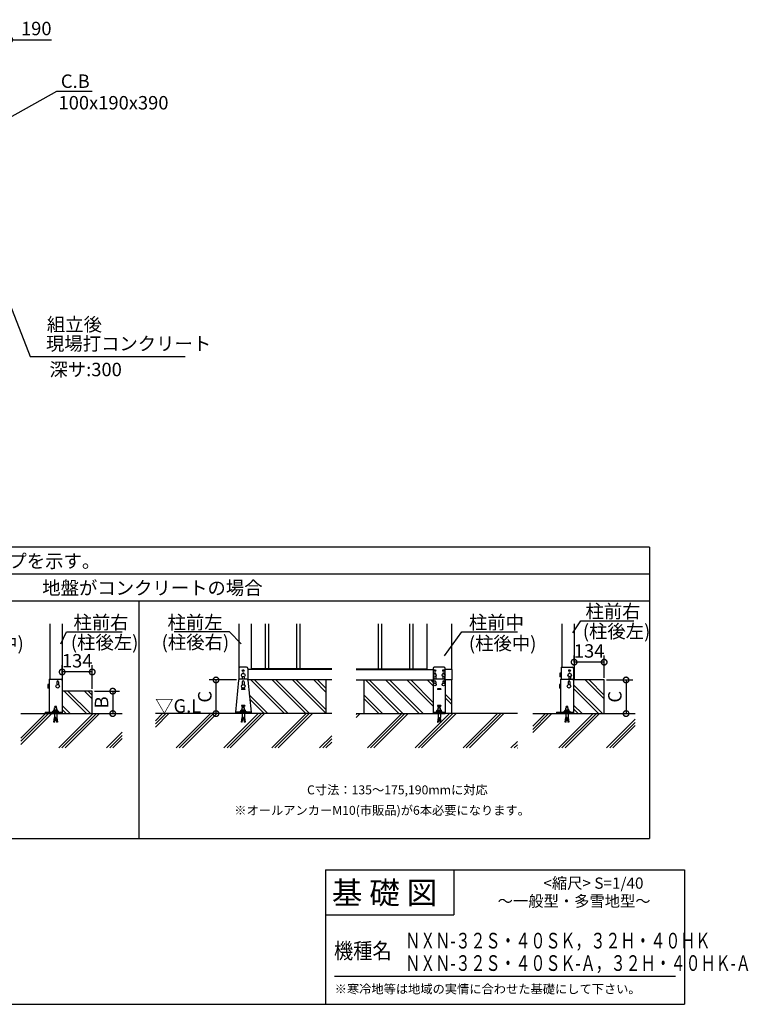
# Model space of a CAD drawing. Extents: x 140 to 16876, y 0 to 9167.
# Drawn here: x 10380 to 16876, y 0 to 8788 of the extents above; entities that cross this region are included whole.
import ezdxf

# ---------------------------------------------------------------- set-up
doc = ezdxf.new("R2010")
doc.units = 0
doc.header["$LTSCALE"] = 20
doc.header["$PDMODE"] = 3
doc.header["$PDSIZE"] = 2
doc.layers.get('0').update_dxf_attribs({"linetype": 'CONTINUOUS'})
doc.layers.get('DEFPOINTS').update_dxf_attribs({"linetype": 'CONTINUOUS'})
for name, color, linetype in [('仕様書枠', 230, 'CONTINUOUS'), ('寸法', 4, 'CONTINUOUS'), ('文字', 7, 'CONTINUOUS'), ('細線', 5, 'CONTINUOUS'), ('部品1', 7, 'CONTINUOUS'), ('Ｇ．Ｌ', 30, 'CONTINUOUS')]:
    doc.layers.add(name, color=color, linetype=linetype)
doc.styles.add('STYLE1', font='isocp.shx', dxfattribs={"bigfont": 'bigfont.shx'})
doc.styles.add('STYLE2', font='txt')
doc.dimstyles.new('INABA_S40G', dxfattribs={"dimscale": 40, "dimtxt": 3, "dimasz": 2.5, "dimexe": 1.5, "dimexo": 0.5, "dimgap": 1, "dimtad": 3, "dimdec": 1, "dimdsep": 46, "dimtxsty": 'STYLE1', "dimblk1": 'DOTSMALL', "dimblk2": 'DOTSMALL', "dimsah": 1, "dimcen": 0, "dimclrt": 7, "dimadec": 0, "dimazin": 0, "dimtfac": 1, "dimtdec": 4, "dimtix": 1, "dimtmove": 0, "dimatfit": 3, "dimldrblk": 'DOTSMALL', "dimfxl": 1, "dimtolj": 1, "dimtzin": 0, "dimarcsym": 0})
doc.dimstyles.new('INABA_S50G', dxfattribs={"dimscale": 0, "dimtxt": 150, "dimasz": 125, "dimexe": 75, "dimexo": 25, "dimgap": 25, "dimtad": 3, "dimdec": 1, "dimdsep": 46, "dimtxsty": 'STYLE1', "dimblk1": 'DOTSMALL', "dimblk2": 'DOTSMALL', "dimsah": 1, "dimcen": 0, "dimclrt": 7, "dimadec": 0, "dimazin": 0, "dimtfac": 1, "dimtdec": 4, "dimtix": 1, "dimtmove": 0, "dimatfit": 3, "dimldrblk": 'DOTSMALL', "dimfxl": 1, "dimtolj": 1, "dimtzin": 0, "dimarcsym": 0})

# ---------------------------------------------------------------- blocks, each defined once
blk = doc.blocks.new('_DOTSMALL')
at = {"color": 0, "linetype": 'ByBlock', "ltscale": 50, "const_width": 0.5}
blk.add_lwpolyline([(-0.0625, 0, 1), (0.0625, 0, 1)], format="xyb", close=True, dxfattribs=at)
blk = doc.blocks.new('*D21')
at = {"layer": 'DEFPOINTS', "color": 0, "ltscale": 50}
for p in [(10291.1, 8608.8), (10101.1, 8208.4), (10291.1, 8208.4)]:
    blk.add_point(p, dxfattribs=at)
at = {"layer": '寸法', "color": 0, "lineweight": -2, "ltscale": 50}
for p, q in [((10101.1, 8228.4), (10101.1, 8668.8)), ((10291.1, 8228.4), (10291.1, 8668.8)), ((10101.1, 8608.8), (10291.1, 8608.8)), ((10291.1, 8608.8), (10663.6, 8608.8))]:
    blk.add_line(p, q, dxfattribs=at)
at = {"layer": '寸法', "color": 0, "lineweight": -2, "ltscale": 50, "xscale": 100, "yscale": 100, "zscale": 100, "rotation": 180}
blk.add_blockref('_DOTSMALL', (10101.1, 8608.8), dxfattribs=at)
at = {"layer": '寸法', "color": 0, "lineweight": -2, "ltscale": 50, "xscale": 100, "yscale": 100, "zscale": 100}
blk.add_blockref('_DOTSMALL', (10291.1, 8608.8), dxfattribs=at)
at = {"layer": '寸法', "color": 7, "ltscale": 50, "insert": (10527.4, 8708.8), "char_height": 120, "attachment_point": 5, "style": 'STYLE1'}
blk.add_mtext('\\A1;190', dxfattribs=at)
blk = doc.blocks.new('*D56')
at = {"layer": 'DEFPOINTS', "color": 0, "ltscale": 50}
for p in [(11026.2, 2794.7), (11006.7, 2594.7), (11209.4, 2594.7)]:
    blk.add_point(p, dxfattribs=at)
at = {"layer": '寸法', "color": 0, "lineweight": -2, "ltscale": 50}
for p, q in [((11046.2, 2794.7), (11269.4, 2794.7)), ((11209.4, 2794.7), (11209.4, 2594.7)), ((11026.7, 2594.7), (11269.4, 2594.7))]:
    blk.add_line(p, q, dxfattribs=at)
at = {"layer": '寸法', "color": 0, "lineweight": -2, "ltscale": 50, "xscale": 100, "yscale": 100, "zscale": 100}
for p, rotation in [((11209.4, 2794.7), 90), ((11209.4, 2594.7), 270)]:
    blk.add_blockref('_DOTSMALL', p, dxfattribs=dict(at, rotation=rotation))
at = {"layer": '寸法', "color": 7, "ltscale": 50, "insert": (11109.4, 2694.7), "char_height": 120, "attachment_point": 5, "rotation": 90, "style": 'STYLE1'}
blk.add_mtext('\\A1;B', dxfattribs=at)
blk = doc.blocks.new('*D57')
at = {"layer": 'DEFPOINTS', "color": 0, "ltscale": 50}
for p in [(15591.3, 2894.7), (15591.3, 2594.7), (15786.5, 2594.7)]:
    blk.add_point(p, dxfattribs=at)
at = {"layer": '寸法', "color": 0, "lineweight": -2, "ltscale": 50}
for p, q in [((15611.3, 2894.7), (15846.5, 2894.7)), ((15786.5, 2894.7), (15786.5, 2594.7)), ((15611.3, 2594.7), (15846.5, 2594.7))]:
    blk.add_line(p, q, dxfattribs=at)
at = {"layer": '寸法', "color": 0, "lineweight": -2, "ltscale": 50, "xscale": 100, "yscale": 100, "zscale": 100}
for p, rotation in [((15786.5, 2894.7), 90), ((15786.5, 2594.7), 270)]:
    blk.add_blockref('_DOTSMALL', p, dxfattribs=dict(at, rotation=rotation))
at = {"layer": '寸法', "color": 7, "ltscale": 50, "insert": (15686.5, 2744.7), "char_height": 120, "attachment_point": 5, "rotation": 90, "style": 'STYLE1'}
blk.add_mtext('\\A1;C', dxfattribs=at)
blk = doc.blocks.new('*D64')
at = {"layer": 'DEFPOINTS', "color": 0, "ltscale": 50}
for p in [(12332.6, 2894.7), (12130, 2594.7), (12302.7, 2594.7)]:
    blk.add_point(p, dxfattribs=at)
at = {"layer": '寸法', "color": 0, "lineweight": -2, "ltscale": 50}
for p, q in [((12312.6, 2894.7), (12070, 2894.7)), ((12130, 2894.7), (12130, 2594.7)), ((12282.7, 2594.7), (12070, 2594.7))]:
    blk.add_line(p, q, dxfattribs=at)
at = {"layer": '寸法', "color": 0, "lineweight": -2, "ltscale": 50, "xscale": 100, "yscale": 100, "zscale": 100}
for p, rotation in [((12130, 2894.7), 90), ((12130, 2594.7), 270)]:
    blk.add_blockref('_DOTSMALL', p, dxfattribs=dict(at, rotation=rotation))
at = {"layer": '寸法', "color": 7, "ltscale": 50, "insert": (12030, 2744.7), "char_height": 120, "attachment_point": 5, "rotation": 90, "style": 'STYLE1'}
blk.add_mtext('\\A1;C', dxfattribs=at)
blk = doc.blocks.new('*D53')
at = {"layer": 'DEFPOINTS', "color": 0, "ltscale": 50}
for p in [(15323.3, 3053.7), (15323.3, 3032.8), (15591.3, 2894.7)]:
    blk.add_point(p, dxfattribs=at)
at = {"layer": '寸法', "color": 0, "lineweight": -2, "ltscale": 50}
for p, q in [((15323.3, 3052.8), (15323.3, 3113.7)), ((15591.3, 2914.7), (15591.3, 3113.7)), ((15591.3, 3053.7), (15323.3, 3053.7))]:
    blk.add_line(p, q, dxfattribs=at)
at = {"layer": '寸法', "color": 0, "lineweight": -2, "ltscale": 50, "xscale": 100, "yscale": 100, "zscale": 100, "rotation": 180}
blk.add_blockref('_DOTSMALL', (15323.3, 3053.7), dxfattribs=at)
at = {"layer": '寸法', "color": 0, "lineweight": -2, "ltscale": 50, "xscale": 100, "yscale": 100, "zscale": 100}
blk.add_blockref('_DOTSMALL', (15591.3, 3053.7), dxfattribs=at)
at = {"layer": '寸法', "color": 7, "ltscale": 50, "insert": (15457.3, 3153.7), "char_height": 120, "attachment_point": 5, "style": 'STYLE1'}
blk.add_mtext('\\A1;134', dxfattribs=at)
blk = doc.blocks.new('*D54')
at = {"layer": 'DEFPOINTS', "color": 0, "ltscale": 50}
for p in [(10758.2, 2966.1), (10758.2, 2932.8), (11026.2, 2794.7)]:
    blk.add_point(p, dxfattribs=at)
at = {"layer": '寸法', "color": 0, "lineweight": -2, "ltscale": 50}
for p, q in [((10758.2, 2952.8), (10758.2, 3026.1)), ((11026.2, 2814.7), (11026.2, 3026.1)), ((11026.2, 2966.1), (10758.2, 2966.1))]:
    blk.add_line(p, q, dxfattribs=at)
at = {"layer": '寸法', "color": 0, "lineweight": -2, "ltscale": 50, "xscale": 100, "yscale": 100, "zscale": 100, "rotation": 180}
blk.add_blockref('_DOTSMALL', (10758.2, 2966.1), dxfattribs=at)
at = {"layer": '寸法', "color": 0, "lineweight": -2, "ltscale": 50, "xscale": 100, "yscale": 100, "zscale": 100}
blk.add_blockref('_DOTSMALL', (11026.2, 2966.1), dxfattribs=at)
at = {"layer": '寸法', "color": 7, "ltscale": 50, "insert": (10892.2, 3066.1), "char_height": 120, "attachment_point": 5, "style": 'STYLE1'}
blk.add_mtext('\\A1;134', dxfattribs=at)

msp = doc.modelspace()

# ---------------------------------------------------------------- linework, layer by layer
at = {"layer": '仕様書枠', "linetype": 'Continuous', "ltscale": 50}
for p, q in [((13107.2, 1200), (13107.2, 0)), ((14251.2, 1200), (14251.2, 800))]:
    msp.add_line(p, q, dxfattribs=at)
at = {"layer": '仕様書枠', "ltscale": 50}
for p, q in [((13107.2, 1200), (16307.2, 1200)), ((16307.2, 1200), (16307.2, 0)), ((13107.2, 800), (14251.2, 800)), ((140, 0), (16307.2, 0))]:
    msp.add_line(p, q, dxfattribs=at)
at = {"layer": '寸法'}
for p, q in [((10641.59, 2599.3), (10641.59, 2599.3)), ((15201.67, 2599.3), (15201.67, 2599.3))]:
    msp.add_line(p, q, dxfattribs=at)
at = {"layer": '文字', "color": 7, "ltscale": 50}
msp.add_line((13187.2, 250), (16227.2, 250), dxfattribs=at)
at = {"layer": '細線', "ltscale": 50}
for p, q in [((12567.72, 3394.7), (12567.72, 2994.7)), ((12597.72, 3394.7), (12597.72, 2994.7)), ((12847.72, 3394.7), (12847.72, 2994.7)), ((12877.72, 3394.7), (12877.72, 2994.7)), ((13575.51, 3394.7), (13575.51, 2994.7)), ((13605.51, 3394.7), (13605.51, 2994.7)), ((13855.51, 3394.7), (13855.51, 2994.7)), ((13885.51, 3394.7), (13885.51, 2994.7))]:
    msp.add_line(p, q, dxfattribs=at)
at = {"layer": '細線'}
for p, q in [((14073.51, 2928.71), (14073.51, 2908.3)), ((14089.51, 2928.71), (14089.51, 2908.3)), ((14151.51, 2928.71), (14151.51, 2908.3)), ((14167.51, 2928.71), (14167.51, 2908.3)), ((15275.27, 2924.84), (15275.27, 2908.3)), ((15291.27, 2924.84), (15291.27, 2908.3)), ((10710.19, 2878.7), (10710.19, 2852.56)), ((10726.19, 2878.7), (10726.19, 2852.56)), ((12387.72, 2814.7), (12357.72, 2814.7)), ((12357.72, 2814.7), (12357.72, 2808.7)), ((12364.72, 2878.7), (12364.72, 2852.16)), ((12380.72, 2878.7), (12380.72, 2852.16)), ((12387.72, 2814.7), (12387.72, 2808.7)), ((12740.07, 2594.7), (12440.07, 2894.7)), ((12774.01, 2594.7), (12474.01, 2894.7)), ((12930.25, 2594.7), (12630.25, 2894.7)), ((12964.19, 2594.7), (12664.19, 2894.7)), ((13111.27, 2594.7), (12811.27, 2894.7)), ((13112.72, 2627.19), (12845.21, 2894.7)), ((13112.72, 2783.43), (13001.45, 2894.7)), ((13112.72, 2817.37), (13035.39, 2894.7)), ((13761.74, 2594.7), (13461.74, 2894.7)), ((13795.68, 2594.7), (13495.68, 2894.7)), ((13942.75, 2594.7), (13642.75, 2894.7)), ((13976.7, 2594.7), (13676.7, 2894.7)), ((14066.51, 2661.12), (13832.94, 2894.7)), ((14066.51, 2695.06), (13866.88, 2894.7)), ((14066.51, 2842.14), (14013.95, 2894.7)), ((14066.51, 2876.08), (14047.9, 2894.7)), ((14073.51, 2878.7), (14073.51, 2864.06)), ((14089.51, 2878.7), (14089.51, 2864.06)), ((14135.51, 2814.7), (14105.51, 2814.7)), ((14105.51, 2814.7), (14105.51, 2808.7)), ((14135.51, 2814.7), (14135.51, 2808.7)), ((14151.51, 2878.7), (14151.51, 2864.06)), ((14167.51, 2878.7), (14167.51, 2864.06)), ((15270.27, 2878.7), (15270.27, 2852.56)), ((15286.27, 2878.7), (15286.27, 2852.56)), ((15575.33, 2594.7), (15318.27, 2851.76)), ((15541.39, 2594.7), (15318.27, 2817.82)), ((15591.27, 2725.84), (15422.41, 2894.7)), ((15591.27, 2759.78), (15456.35, 2894.7)), ((10976.31, 2594.7), (10776.31, 2794.7)), ((11010.26, 2594.7), (10810.26, 2794.7)), ((11026.19, 2725.84), (10957.33, 2794.7)), ((11026.19, 2759.78), (10991.28, 2794.7)), ((12387.72, 2808.7), (12357.72, 2808.7)), ((12592.99, 2594.7), (12426.99, 2760.7)), ((13614.66, 2594.7), (13450.51, 2758.84)), ((13580.72, 2594.7), (13450.51, 2724.9)), ((14135.51, 2808.7), (14105.51, 2808.7)), ((14232.91, 2709.68), (14174.51, 2768.08)), ((14232.91, 2675.74), (14174.51, 2734.14)), ((10829.24, 2594.7), (10758.19, 2665.74)), ((12559.05, 2594.7), (12430.85, 2722.9)), ((15394.31, 2594.7), (15318.27, 2670.74)), ((15360.37, 2594.7), (15318.27, 2636.8)), ((10795.3, 2594.7), (10758.19, 2631.8))]:
    msp.add_line(p, q, dxfattribs=at)
at = {"layer": '細線', "ltscale": 10}
for p, q in [((10389.22, 2319.08), (10664.84, 2594.7)), ((10389.22, 2375.64), (10608.27, 2594.7)), ((10389.22, 2347.36), (10636.56, 2594.7)), ((10728.02, 2287.78), (11034.93, 2594.7)), ((10756.3, 2287.78), (11063.22, 2594.7)), ((10784.58, 2287.78), (11091.5, 2594.7)), ((11589.73, 2474.17), (11710.26, 2594.7)), ((11589.73, 2502.45), (11681.98, 2594.7)), ((11589.73, 2530.74), (11653.69, 2594.7)), ((11773.43, 2287.78), (12080.35, 2594.7)), ((11801.72, 2287.78), (12108.63, 2594.7)), ((11830, 2287.78), (12136.92, 2594.7)), ((12200.09, 2287.78), (12507.01, 2594.7)), ((12228.38, 2287.78), (12535.29, 2594.7)), ((12256.66, 2287.78), (12563.58, 2594.7)), ((12626.75, 2287.78), (12933.67, 2594.7)), ((12655.03, 2287.78), (12961.95, 2594.7)), ((12683.32, 2287.78), (12990.24, 2594.7)), ((13380.51, 2586.6), (13388.61, 2594.7)), ((13380.51, 2558.32), (13416.89, 2594.7)), ((13480.07, 2287.78), (13786.98, 2594.7)), ((13508.35, 2287.78), (13815.27, 2594.7)), ((13536.63, 2287.78), (13843.55, 2594.7)), ((13906.72, 2287.78), (14213.64, 2594.7)), ((13935.01, 2287.78), (14241.93, 2594.7)), ((13963.29, 2287.78), (14270.21, 2594.7)), ((14333.38, 2287.78), (14640.3, 2594.7)), ((14361.67, 2287.78), (14668.59, 2594.7)), ((14389.95, 2287.78), (14696.87, 2594.7)), ((14954.45, 2425.63), (15123.53, 2594.7)), ((14954.45, 2453.91), (15095.24, 2594.7)), ((14954.45, 2482.19), (15066.96, 2594.7)), ((15186.7, 2287.78), (15493.62, 2594.7)), ((15214.98, 2287.78), (15521.9, 2594.7)), ((15243.27, 2287.78), (15550.19, 2594.7)), ((15613.36, 2287.78), (15869.06, 2543.48)), ((15641.64, 2287.78), (15869.06, 2515.2)), ((15669.93, 2287.78), (15869.06, 2486.91)), ((11154.67, 2287.78), (11294.47, 2427.58)), ((11182.96, 2287.78), (11294.47, 2399.3)), ((13053.41, 2287.78), (13162.72, 2397.09)), ((11211.24, 2287.78), (11294.47, 2371.01)), ((13081.69, 2287.78), (13162.72, 2368.81)), ((13109.98, 2287.78), (13162.72, 2340.52)), ((14760.04, 2287.78), (14817.53, 2345.27)), ((14788.33, 2287.78), (14817.53, 2316.99)), ((14816.61, 2287.78), (14817.53, 2288.7))]:
    msp.add_line(p, q, dxfattribs=at)
at = {"layer": '細線'}
for centre in [(12372.72, 2978.3), (14081.51, 2978.3), (14159.51, 2978.3), (15283.27, 2978.3)]:
    msp.add_circle(centre, 8, dxfattribs=at)
for centre, start, end in [((14081.51, 2948.3), 0, 180), ((14081.51, 2908.3), 180, 251.805128), ((14081.51, 2908.3), 288.194872, 0), ((14159.51, 2948.3), 0, 180), ((14159.51, 2908.3), 180, 251.805128), ((14159.51, 2908.3), 288.194872, 0), ((15283.27, 2908.3), 180, 251.805128), ((15283.27, 2948.3), 40.541602, 139.458398), ((15283.27, 2908.3), 288.194872, 0), ((10718.19, 2878.7), 0, 180), ((12372.72, 2878.7), 0, 180), ((14081.51, 2878.7), 0, 180), ((14159.51, 2878.7), 0, 180), ((15278.27, 2878.7), 0, 180)]:
    msp.add_arc(centre, 8, start, end, dxfattribs=at)
at = {"layer": '部品1', "ltscale": 50}
for p, q in [((15995.25, 4080), (451.95, 4080)), ((15995.25, 4080), (15995.25, 1480)), ((15995.25, 3840), (2066.59, 3840)), ((7130.12, 3600), (15995.25, 3600)), ((11442.68, 3598.42), (11442.68, 1480)), ((451.95, 1480), (15995.25, 1480))]:
    msp.add_line(p, q, dxfattribs=at)
at = {"layer": '部品1'}
for p, q in [((10648.19, 3394.7), (10648.19, 2900.7)), ((10758.19, 3394.7), (10758.19, 2794.7)), ((12332.72, 3394.7), (12332.72, 2994.95)), ((12442.72, 3394.7), (12442.72, 2988.7)), ((14010.51, 3394.7), (14010.51, 2988.7)), ((14230.51, 3394.7), (14230.51, 2988.7)), ((15213.27, 3394.7), (15213.27, 3008.3)), ((15323.27, 3394.7), (15323.27, 2894.7)), ((12332.72, 2998.3), (12332.72, 2894.95)), ((12402.72, 3008.3), (12342.72, 3008.3)), ((12412.72, 2998.3), (12412.72, 2894.95)), ((13162.72, 2988.7), (12412.72, 2988.7)), ((13162.72, 2994.7), (12442.72, 2994.7)), ((13380.51, 2994.7), (14010.51, 2994.7)), ((13380.51, 2988.7), (14066.51, 2988.7)), ((14066.51, 2998.3), (14066.51, 2890.7)), ((14164.51, 3008.3), (14076.51, 3008.3)), ((14174.51, 2890.7), (14174.51, 2998.3)), ((14232.91, 2988.7), (14174.51, 2988.7)), ((14232.91, 2988.7), (14232.91, 2894.7)), ((15206.67, 3008.3), (15206.67, 2900.7)), ((15206.67, 3008.3), (15308.27, 3008.3)), ((15318.27, 2998.3), (15318.27, 2890.3)), ((10641.59, 2900.7), (10641.59, 2594.7)), ((10641.59, 2900.7), (10748.19, 2900.7)), ((12403.66, 2900.7), (12341.77, 2900.7)), ((12364.72, 2923.84), (12364.72, 2908.3)), ((12380.72, 2923.84), (12380.72, 2908.3)), ((14164.51, 2900.7), (14076.51, 2900.7)), ((15206.67, 2954.7), (15196.67, 2954.7)), ((15196.67, 2954.7), (15196.67, 2922.7)), ((15206.67, 2922.7), (15196.67, 2922.7)), ((15201.67, 2900.7), (15201.67, 2594.7)), ((15201.67, 2900.7), (15308.27, 2900.7)), ((10641.59, 2854.7), (10631.59, 2854.7)), ((10631.59, 2854.7), (10631.59, 2822.7)), ((10641.59, 2822.7), (10631.59, 2822.7)), ((12331.82, 2891.69), (12302.72, 2606.7)), ((13162.72, 2894.7), (12412.83, 2894.7)), ((12413.61, 2891.69), (12442.72, 2606.7)), ((13112.72, 2594.7), (13112.72, 2894.7)), ((13380.51, 2894.7), (14066.51, 2894.7)), ((13450.51, 2594.7), (13450.51, 2894.7)), ((14066.51, 2890.7), (14066.51, 2594.7)), ((14232.91, 2894.7), (14174.51, 2894.7)), ((14174.51, 2890.7), (14174.51, 2594.7)), ((14232.91, 2594.7), (14232.91, 2894.7)), ((15201.67, 2854.7), (15191.67, 2854.7)), ((15191.67, 2854.7), (15191.67, 2822.7)), ((15201.67, 2822.7), (15191.67, 2822.7)), ((15591.27, 2894.7), (15318.27, 2894.7)), ((15318.27, 2890.7), (15318.27, 2594.7)), ((15591.27, 2594.7), (15591.27, 2894.7)), ((11026.19, 2794.7), (10758.19, 2794.7)), ((10758.19, 2794.7), (10758.19, 2594.7)), ((11026.19, 2594.7), (11026.19, 2794.7)), ((10689.89, 2609.7), (10689.89, 2646.7)), ((10709.89, 2646.7), (10689.89, 2646.7)), ((10692.89, 2654.95), (10692.89, 2658.95)), ((10706.89, 2658.95), (10692.89, 2658.95)), ((10706.89, 2654.95), (10692.89, 2654.95)), ((10694.89, 2646.7), (10694.89, 2654.95)), ((10704.89, 2646.7), (10704.89, 2654.95)), ((10706.89, 2654.95), (10706.89, 2658.95)), ((10709.89, 2609.7), (10709.89, 2646.7)), ((12387.72, 2667.1), (12357.72, 2667.1)), ((12357.72, 2667.1), (12357.72, 2661.1)), ((12357.72, 2667.1), (12357.72, 2661.1)), ((12387.72, 2667.1), (12357.72, 2667.1)), ((12387.72, 2661.1), (12357.72, 2661.1)), ((12387.72, 2661.1), (12357.72, 2661.1)), ((12362.72, 2609.7), (12362.72, 2646.7)), ((12382.72, 2646.7), (12362.72, 2646.7)), ((12365.72, 2654.95), (12365.72, 2658.95)), ((12379.72, 2658.95), (12365.72, 2658.95)), ((12379.72, 2654.95), (12365.72, 2654.95)), ((12367.72, 2646.7), (12367.72, 2654.95)), ((12377.72, 2646.7), (12377.72, 2654.95)), ((12379.72, 2654.95), (12379.72, 2658.95)), ((12382.72, 2609.7), (12382.72, 2646.7)), ((12387.72, 2667.1), (12387.72, 2661.1)), ((12387.72, 2667.1), (12387.72, 2661.1)), ((14135.51, 2667.1), (14105.51, 2667.1)), ((14105.51, 2667.1), (14105.51, 2661.1)), ((14105.51, 2667.1), (14105.51, 2661.1)), ((14105.51, 2667.1), (14135.51, 2667.1)), ((14135.51, 2661.1), (14105.51, 2661.1)), ((14105.51, 2661.1), (14135.51, 2661.1)), ((14110.51, 2609.7), (14110.51, 2646.7)), ((14110.51, 2646.7), (14130.51, 2646.7)), ((14113.51, 2654.95), (14113.51, 2658.95)), ((14113.51, 2658.95), (14127.51, 2658.95)), ((14113.51, 2654.95), (14127.51, 2654.95)), ((14115.51, 2646.7), (14115.51, 2654.95)), ((14125.51, 2646.7), (14125.51, 2654.95)), ((14127.51, 2654.95), (14127.51, 2658.95)), ((14130.51, 2609.7), (14130.51, 2646.7)), ((14135.51, 2667.1), (14135.51, 2661.1)), ((14135.51, 2667.1), (14135.51, 2661.1)), ((15249.97, 2609.7), (15249.97, 2646.7)), ((15269.97, 2646.7), (15249.97, 2646.7)), ((15252.97, 2654.95), (15252.97, 2658.95)), ((15266.97, 2658.95), (15252.97, 2658.95)), ((15266.97, 2654.95), (15252.97, 2654.95)), ((15254.97, 2646.7), (15254.97, 2654.95)), ((15264.97, 2646.7), (15264.97, 2654.95)), ((15266.97, 2654.95), (15266.97, 2658.95)), ((15269.97, 2609.7), (15269.97, 2646.7)), ((10606.19, 2606.7), (10606.19, 2594.7)), ((10606.19, 2606.7), (10758.19, 2606.7)), ((10606.19, 2594.7), (10758.19, 2594.7)), ((10669.89, 2606.7), (10669.89, 2609.7)), ((10729.89, 2609.7), (10669.89, 2609.7)), ((10682.89, 2625.7), (10679.89, 2622.7)), ((10719.89, 2622.7), (10679.89, 2622.7)), ((10679.89, 2609.7), (10679.89, 2622.7)), ((10716.89, 2625.7), (10682.89, 2625.7)), ((10683.89, 2519.3), (10689.89, 2559.3)), ((10684.89, 2627.1), (10684.89, 2625.7)), ((10689.89, 2627.1), (10684.89, 2627.1)), ((10684.89, 2627.1), (10684.89, 2625.7)), ((10689.89, 2627.1), (10684.89, 2627.1)), ((10714.89, 2625.7), (10684.89, 2625.7)), ((10696.26, 2547.78), (10688.34, 2548.97)), ((10697.15, 2553.71), (10689.23, 2554.9)), ((10689.89, 2594.7), (10689.89, 2559.3)), ((10691.81, 2518.11), (10697.98, 2559.3)), ((10701.8, 2559.3), (10697.98, 2559.3)), ((10701.8, 2559.3), (10707.98, 2518.11)), ((10710.55, 2554.9), (10702.64, 2553.71)), ((10711.44, 2548.97), (10703.53, 2547.78)), ((10714.89, 2627.1), (10709.89, 2627.1)), ((10714.89, 2627.1), (10709.89, 2627.1)), ((10709.89, 2594.7), (10709.89, 2559.3)), ((10709.89, 2559.3), (10715.89, 2519.3)), ((10714.89, 2627.1), (10714.89, 2625.7)), ((10714.89, 2627.1), (10714.89, 2625.7)), ((10716.89, 2625.7), (10719.89, 2622.7)), ((10719.89, 2609.7), (10719.89, 2622.7)), ((10729.89, 2606.7), (10729.89, 2609.7)), ((12442.72, 2606.7), (12302.72, 2606.7)), ((12302.72, 2606.7), (12302.72, 2594.7)), ((12442.72, 2594.7), (12302.72, 2594.7)), ((12342.72, 2606.7), (12342.72, 2609.7)), ((12402.72, 2609.7), (12342.72, 2609.7)), ((12355.72, 2625.7), (12352.72, 2622.7)), ((12392.72, 2622.7), (12352.72, 2622.7)), ((12352.72, 2609.7), (12352.72, 2622.7)), ((12389.72, 2625.7), (12355.72, 2625.7)), ((12356.72, 2519.3), (12362.72, 2559.3)), ((12357.72, 2627.1), (12357.72, 2625.7)), ((12362.72, 2627.1), (12357.72, 2627.1)), ((12357.72, 2627.1), (12357.72, 2625.7)), ((12362.72, 2627.1), (12357.72, 2627.1)), ((12387.72, 2625.7), (12357.72, 2625.7)), ((12369.08, 2547.78), (12361.17, 2548.97)), ((12369.97, 2553.71), (12362.06, 2554.9)), ((12362.72, 2594.7), (12362.72, 2559.3)), ((12364.63, 2518.11), (12370.81, 2559.3)), ((12374.63, 2559.3), (12370.81, 2559.3)), ((12374.63, 2559.3), (12380.8, 2518.11)), ((12383.38, 2554.9), (12375.46, 2553.71)), ((12384.27, 2548.97), (12376.35, 2547.78)), ((12387.72, 2627.1), (12382.72, 2627.1)), ((12387.72, 2627.1), (12382.72, 2627.1)), ((12382.72, 2594.7), (12382.72, 2559.3)), ((12382.72, 2559.3), (12388.72, 2519.3)), ((12387.72, 2627.1), (12387.72, 2625.7)), ((12387.72, 2627.1), (12387.72, 2625.7)), ((12389.72, 2625.7), (12392.72, 2622.7)), ((12392.72, 2609.7), (12392.72, 2622.7)), ((12402.72, 2606.7), (12402.72, 2609.7)), ((12442.72, 2606.7), (12442.72, 2594.7)), ((14066.51, 2606.7), (14174.51, 2606.7)), ((14066.51, 2594.7), (14174.51, 2594.7)), ((14090.51, 2606.7), (14090.51, 2609.7)), ((14090.51, 2609.7), (14150.51, 2609.7)), ((14103.51, 2625.7), (14100.51, 2622.7)), ((14100.51, 2622.7), (14140.51, 2622.7)), ((14100.51, 2609.7), (14100.51, 2622.7)), ((14103.51, 2625.7), (14137.51, 2625.7)), ((14110.51, 2559.3), (14104.51, 2519.3)), ((14105.51, 2627.1), (14105.51, 2625.7)), ((14105.51, 2627.1), (14110.51, 2627.1)), ((14108.96, 2548.97), (14116.87, 2547.78)), ((14109.85, 2554.9), (14117.76, 2553.71)), ((14110.51, 2594.7), (14110.51, 2559.3)), ((14118.6, 2559.3), (14112.42, 2518.11)), ((14118.6, 2559.3), (14122.42, 2559.3)), ((14128.6, 2518.11), (14122.42, 2559.3)), ((14123.26, 2553.71), (14131.17, 2554.9)), ((14124.15, 2547.78), (14132.06, 2548.97)), ((14130.51, 2627.1), (14135.51, 2627.1)), ((14130.51, 2594.7), (14130.51, 2559.3)), ((14136.51, 2519.3), (14130.51, 2559.3)), ((14135.51, 2627.1), (14135.51, 2625.7)), ((14137.51, 2625.7), (14140.51, 2622.7)), ((14140.51, 2609.7), (14140.51, 2622.7)), ((14150.51, 2606.7), (14150.51, 2609.7)), ((15166.27, 2606.7), (15166.27, 2594.7)), ((15166.27, 2606.7), (15318.27, 2606.7)), ((15166.27, 2594.7), (15318.27, 2594.7)), ((15229.97, 2606.7), (15229.97, 2609.7)), ((15289.97, 2609.7), (15229.97, 2609.7)), ((15242.97, 2625.7), (15239.97, 2622.7)), ((15279.97, 2622.7), (15239.97, 2622.7)), ((15239.97, 2609.7), (15239.97, 2622.7)), ((15276.97, 2625.7), (15242.97, 2625.7)), ((15243.97, 2519.3), (15249.97, 2559.3)), ((15244.97, 2627.1), (15244.97, 2625.7)), ((15249.97, 2627.1), (15244.97, 2627.1)), ((15244.97, 2627.1), (15244.97, 2625.7)), ((15249.97, 2627.1), (15244.97, 2627.1)), ((15274.97, 2625.7), (15244.97, 2625.7)), ((15256.33, 2547.78), (15248.42, 2548.97)), ((15257.22, 2553.71), (15249.31, 2554.9)), ((15249.97, 2594.7), (15249.97, 2559.3)), ((15251.88, 2518.11), (15258.06, 2559.3)), ((15261.88, 2559.3), (15258.06, 2559.3)), ((15261.88, 2559.3), (15268.06, 2518.11)), ((15270.63, 2554.9), (15262.72, 2553.71)), ((15271.52, 2548.97), (15263.61, 2547.78)), ((15274.97, 2627.1), (15269.97, 2627.1)), ((15274.97, 2627.1), (15269.97, 2627.1)), ((15269.97, 2594.7), (15269.97, 2559.3)), ((15269.97, 2559.3), (15275.97, 2519.3)), ((15274.97, 2627.1), (15274.97, 2625.7)), ((15274.97, 2627.1), (15274.97, 2625.7)), ((15276.97, 2625.7), (15279.97, 2622.7)), ((15279.97, 2609.7), (15279.97, 2622.7)), ((15289.97, 2606.7), (15289.97, 2609.7)), ((10691.81, 2518.11), (10683.89, 2519.3)), ((10692.7, 2524.05), (10684.78, 2525.23)), ((10693.59, 2529.98), (10685.67, 2531.17)), ((10694.48, 2535.91), (10686.56, 2537.1)), ((10695.37, 2541.85), (10687.45, 2543.03)), ((10712.33, 2543.03), (10704.42, 2541.85)), ((10713.22, 2537.1), (10705.31, 2535.91)), ((10714.11, 2531.17), (10706.2, 2529.98)), ((10715, 2525.23), (10707.09, 2524.05)), ((10715.89, 2519.3), (10707.98, 2518.11)), ((12364.63, 2518.11), (12356.72, 2519.3)), ((12365.52, 2524.05), (12357.61, 2525.23)), ((12366.41, 2529.98), (12358.5, 2531.17)), ((12367.3, 2535.91), (12359.39, 2537.1)), ((12368.19, 2541.85), (12360.28, 2543.03)), ((12385.16, 2543.03), (12377.24, 2541.85)), ((12386.05, 2537.1), (12378.13, 2535.91)), ((12386.94, 2531.17), (12379.02, 2529.98)), ((12387.83, 2525.23), (12379.91, 2524.05)), ((12388.72, 2519.3), (12380.8, 2518.11)), ((14104.51, 2519.3), (14112.42, 2518.11)), ((14105.4, 2525.23), (14113.31, 2524.05)), ((14106.29, 2531.17), (14114.2, 2529.98)), ((14107.18, 2537.1), (14115.09, 2535.91)), ((14108.07, 2543.03), (14115.98, 2541.85)), ((14125.04, 2541.85), (14132.95, 2543.03)), ((14125.93, 2535.91), (14133.84, 2537.1)), ((14126.82, 2529.98), (14134.73, 2531.17)), ((14127.71, 2524.05), (14135.62, 2525.23)), ((14128.6, 2518.11), (14136.51, 2519.3)), ((15251.88, 2518.11), (15243.97, 2519.3)), ((15252.77, 2524.05), (15244.86, 2525.23)), ((15253.66, 2529.98), (15245.75, 2531.17)), ((15254.55, 2535.91), (15246.64, 2537.1)), ((15255.44, 2541.85), (15247.53, 2543.03)), ((15272.41, 2543.03), (15264.5, 2541.85)), ((15273.3, 2537.1), (15265.39, 2535.91)), ((15274.19, 2531.17), (15266.28, 2529.98)), ((15275.08, 2525.23), (15267.17, 2524.05)), ((15275.97, 2519.3), (15268.06, 2518.11))]:
    msp.add_line(p, q, dxfattribs=at)
for centre, radius in [((12372.72, 2937.7), 16), ((14081.51, 2938.7), 12.8), ((14159.51, 2938.7), 12.8), ((15283.27, 2938.7), 16), ((10718.19, 2838.7), 16), ((12372.72, 2838.3), 16), ((14081.51, 2854.07), 12.8), ((14159.51, 2854.07), 12.8), ((15278.27, 2838.7), 16)]:
    msp.add_circle(centre, radius, dxfattribs=at)
for centre, radius, start, end in [((12342.72, 2998.3), 10, 90, 180), ((12402.72, 2998.3), 10, 0, 90), ((14076.51, 2998.3), 10, 90, 180), ((14164.51, 2998.3), 10, 0, 90), ((15308.27, 2998.3), 10, 0, 90), ((10748.19, 2890.7), 10, 0, 90), ((12341.77, 2890.7), 10, 90, 174.315758), ((12372.72, 2908.3), 8, 180, 251.805128), ((12372.72, 2948.3), 8, 28.006743, 151.993257), ((12372.72, 2908.3), 8, 288.194872, 0), ((12403.66, 2890.7), 10, 5.684242, 90), ((14076.51, 2890.7), 10, 90, 180), ((14164.51, 2890.7), 10, 0, 90), ((15308.27, 2890.7), 10, 0, 90), ((10684.89, 2618.19), 6.74, 42.080488, 137.919512), ((10699.89, 2601.61), 23.34, 64.630202, 115.369798), ((10714.89, 2618.19), 6.74, 42.080488, 137.919512), ((12357.72, 2618.19), 6.74, 42.080488, 137.919512), ((12372.72, 2601.61), 23.34, 64.630202, 115.369798), ((12387.72, 2618.19), 6.74, 42.080488, 137.919512), ((14105.51, 2618.19), 6.74, 42.080488, 137.919512), ((14120.51, 2601.61), 23.34, 64.630202, 115.369798), ((14135.51, 2618.19), 6.74, 42.080488, 137.919512), ((15244.97, 2618.19), 6.74, 42.080488, 137.919512), ((15259.97, 2601.61), 23.34, 64.630202, 115.369798), ((15274.97, 2618.19), 6.74, 42.080488, 137.919512)]:
    msp.add_arc(centre, radius, start, end, dxfattribs=at)
at = {"layer": 'Ｇ．Ｌ'}
for p, q in [((10389.22, 2594.7), (11294.47, 2594.7)), ((13162.72, 2594.7), (11589.73, 2594.7)), ((13380.51, 2594.7), (14066.51, 2594.7)), ((14817.53, 2594.7), (14174.51, 2594.7)), ((14954.45, 2594.7), (15869.06, 2594.7))]:
    msp.add_line(p, q, dxfattribs=at)

# ---------------------------------------------------------------- texts
at = {"layer": '寸法', "color": 7, "ltscale": 50, "char_height": 120, "width": 1, "style": 'STYLE1'}
for s, insert, attachment_point in [('\\A1;(\u3000)内はAタイプを示す。', (11097.84, 3955.84), 6), ('\\A1;柱前右', (15424.49, 3507.46), 4), ('\\A1;柱前右', (10859.42, 3408.66), 4), ('\\A1;柱前左', (12188.98, 3408.66), 6), ('\\A1;柱前中', (14385.04, 3408.66), 4), ('\\A1;(柱後左)', (15400.86, 3328.91), 4), ('\\A1;(柱後中)', (9813.99, 3221.88), 4), ('\\A1;(柱後左)', (10835.79, 3230.11), 4), ('\\A1;(柱後右)', (12247.18, 3231.58), 6), ('\\A1;(柱後中)', (14385.04, 3221.88), 4)]:
    msp.add_mtext(s, dxfattribs=dict(at, insert=insert, attachment_point=attachment_point))
at = {"layer": '文字', "ltscale": 50, "style": 'STYLE1'}
for s, p in [('100x190x390', (10725.65, 7986.26)), ('深サ:300', (10644.92, 5605.44))]:
    msp.add_text(s, height=120, dxfattribs=at).set_placement(p)
at = {"layer": '文字', "color": 7, "ltscale": 50, "style": 'STYLE2'}
for s, height, p in [('<縮尺> S=1/40', 100, (15049.27, 1031.56)), ('基 礎 図', 200, (13162.98, 895.09)), ('～一般型・多雪地型～', 100, (14641.25, 871.17)), ('※寒冷地等は地域の実情に合わせた基礎にして下さい。', 80, (13188.16, 96.71))]:
    msp.add_text(s, height=height, dxfattribs=at).set_placement(p)
for s, width, p in [('ＮＸＮ-３２Ｓ・４０ＳＫ，３２Ｈ・４０ＨＫ', 0.7, (13818.29, 498.12)), ('機種名', 0.9, (13181.44, 407.86)), ('ＮＸＮ-３２Ｓ・４０ＳＫ-Ａ，３２Ｈ・４０ＨＫ-Ａ', 0.7, (13818.29, 298.12))]:
    msp.add_text(s, height=140, dxfattribs=dict(at, width=width)).set_placement(p)
at = {"layer": '部品1', "ltscale": 50, "style": 'STYLE1'}
msp.add_text('組立後', height=120, dxfattribs=at).set_placement((10622, 6007.35))
at = {"layer": '部品1'}
for s, height, style, p in [('地盤がコンクリートの場合', 120, 'STYLE2', (10580.77, 3655.87)), ('▽G.L', 120, 'STYLE1', (11587.53, 2602.61)), ('C寸法：135～175,190mmに対応', 80, 'STYLE2', (12942.02, 1873.7)), ('※オールアンカーM10(市販品)が6本必要になります。', 80, 'STYLE2', (12293.25, 1690.98))]:
    msp.add_text(s, height=height, dxfattribs=dict(at, style=style)).set_placement(p)
at = {"layer": '部品1', "color": 7, "ltscale": 50, "char_height": 120, "attachment_point": 4, "style": 'STYLE1'}
for s, insert in [('\\A1;C.B', (10746.56, 8238.76)), ('現場打コンクリート', (10613.88, 5880.87))]:
    msp.add_mtext(s, dxfattribs=dict(at, insert=insert))

# ---------------------------------------------------------------- dimensions: what is measured, and where the dimension line sits
at = {"layer": '寸法', "ltscale": 50}
dim = msp.add_linear_dim(base=(10291.1, 8608.78), p1=(10101.1, 8208.41), p2=(10291.1, 8208.41), dimstyle='INABA_S40G', dxfattribs=at)
dim.commit()
dim.dimension.update_dxf_attribs({"geometry": '*D21', "text_midpoint": (10527.36, 8608.78), "dimtype": 160})
for base, p1, p2, picture, middle in [((15323.27, 3053.69), (15591.27, 2894.7), (15323.27, 3032.76), '*D53', (15457.27, 3053.69)), ((10758.19, 2966.12), (11026.19, 2794.7), (10758.19, 2932.76), '*D54', (10892.19, 2966.12))]:
    dim = msp.add_linear_dim(base=base, p1=p1, p2=p2, text='134', dimstyle='INABA_S40G', override={"dimtdec": 1, "dimtix": 0}, dxfattribs=at)
    dim.commit()
    dim.dimension.update_dxf_attribs({"geometry": picture, "text_midpoint": middle, "dimtype": 160})
for base, p1, p2, text, picture, middle in [((12129.97, 2594.7), (12332.6, 2894.7), (12302.72, 2594.7), 'C', '*D64', (12029.97, 2744.7)), ((15786.48, 2594.7), (15591.27, 2894.7), (15591.27, 2594.7), 'C', '*D57', (15686.48, 2744.7)), ((11209.45, 2594.7), (11026.19, 2794.7), (11006.75, 2594.7), 'B', '*D56', (11109.45, 2694.7))]:
    dim = msp.add_linear_dim(base=base, p1=p1, p2=p2, angle=90, text=text, dimstyle='INABA_S40G', override={"dimtdec": 1, "dimtix": 0}, dxfattribs=at)
    dim.commit()
    dim.dimension.update_dxf_attribs({"geometry": picture, "text_midpoint": middle})

# ---------------------------------------------------------------- leaders
msp.add_leader([(10291.1, 7913.37), (10711.87, 8148.48), (11026.06, 8148.48)], dimstyle='INABA_S40G', override={"dimasz": 0, "dimgap": 1, "dimtad": 0, "dimldrblk": 'NONE'}, dxfattribs=at)
at = {"layer": '寸法', "ltscale": 50, "has_arrowhead": 0, "annotation_type": 0, "has_hookline": 1, "hookline_direction": 0, "text_width": 1240}
msp.add_leader([(10270.34, 6301.88), (10473.88, 5780.87), (10573.88, 5780.87)], dimstyle='INABA_S40G', dxfattribs=at)
at = {"layer": '寸法', "ltscale": 50, "has_arrowhead": 0}
for points in [[(15311.74, 3316.03), (15384.62, 3422.46), (15856.98, 3422.46)], [(10746.66, 3217.23), (10797.64, 3323.66), (11291.91, 3323.66)], [(12354.79, 3217.23), (12250.75, 3323.66), (11756.49, 3323.66)], [(14168, 3110.8), (14323.27, 3323.66), (14817.53, 3323.66)]]:
    msp.add_leader(points, dimstyle='INABA_S50G', override={"dimscale": 1}, dxfattribs=at)

doc.saveas('drawing.dxf')
